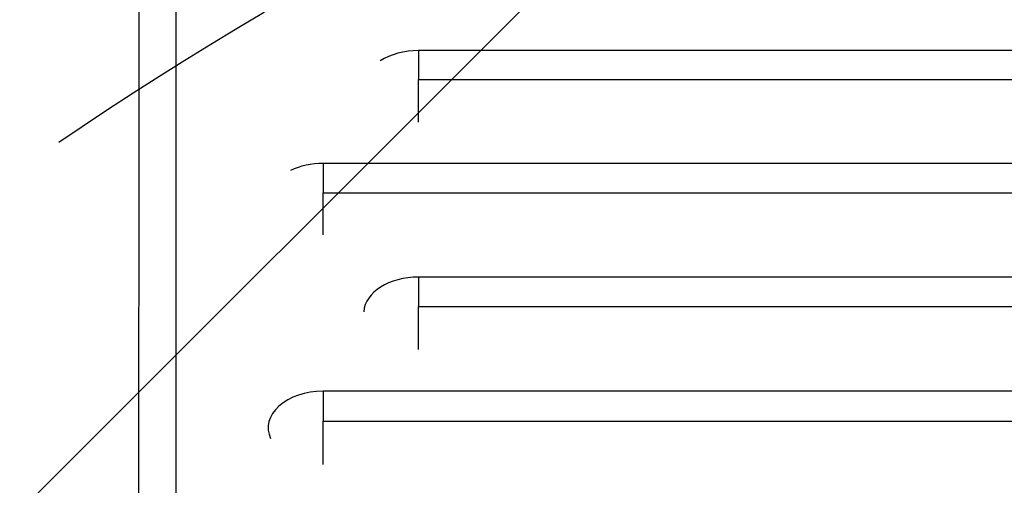
# Model space of a CAD drawing. Units: millimetres. Extents: x -3081 to 3361, y -2332 to 2722.
# Drawn here: x -1721 to -1453, y 714 to 841 of the extents above; entities that cross this region are included whole.
import ezdxf

# ---------------------------------------------------------------- set-up
doc = ezdxf.new("R2010")
doc.units = ezdxf.units.MM
doc.header["$LTSCALE"] = 20
doc.linetypes.add('HIDDEN', pattern=[9.524999999999999, 6.35, -3.175])
for name, color, linetype in [('2d', 230, 'Continuous'), ('EN-Free_Space', 10, 'HIDDEN'), ('EN-Free_Space_Hatch', 10, 'HIDDEN')]:
    doc.layers.add(name, color=color, linetype=linetype)

msp = doc.modelspace()

# ---------------------------------------------------------------- hatches: boundary and pattern name
at = {"layer": 'EN-Free_Space_Hatch'}
h = msp.add_hatch(dxfattribs=at)
h.set_pattern_fill('ANSI31', color=256, scale=100)
h.set_pattern_definition([(45, (-1530.179037243843, -3.979039320256561e-13), (-224.5064030267288, 224.5064030267288), [])])
edge = h.paths.add_edge_path()
edge.add_line((-2147.634236773802, -1332.082215688946), (-2147.634237243843, -19.00000000000023))
edge.add_arc((-1147.634237243843, -18.99999964203198), 1000, -2.0510071863100166e-08, 180.0000000205101, ccw=False)
edge.add_line((-147.634237243843, -19.00000000000037), (-147.6342367738014, -1332.082215688946))
edge.add_arc((-1147.634236773801, -1332.082216046914), 1000, -180.00000002051002, 2.0510071863100166e-08, ccw=False)

# ---------------------------------------------------------------- linework, layer by layer
at = {"layer": '2d'}
for p, q in [((-1195.159605584976, 832.4476515145207), (-1612.634268620014, 832.4476515145207)), ((-1612.634268619994, 824.5833686145224), (-1195.159605584983, 824.5833686145279)), ((-683.634268619996, 801.714651377265), (-1638.63426862002, 801.714651377265)), ((-1638.63426862, 793.7192828435209), (-683.6342686200032, 793.7192828435263)), ((-657.634268619996, 770.7847661112819), (-1612.63426862002, 770.7847661112819)), ((-1612.63426862, 762.7605086182875), (-657.6342686200032, 762.7605086182912)), ((-683.6342686199978, 739.6582271389407), (-1638.634268620021, 739.6582271389407)), ((-1638.634268620001, 731.5544900454961), (-683.6342686200051, 731.5544900454997))]:
    msp.add_line(p, q, dxfattribs=at)
for centre, major_axis, ratio, start_param, end_param in [((-1612.634268619994, 822.7047625919231), (14.94363786653472, 9.432708171197962e-13), 0.6519757109754084, 1.570796326796666, 2.341839233754361), ((-1638.63426862, 791.8571802063898), (14.94363786653361, 2.099587463857266e-13), 0.659643338450387, 1.570796326796713, 2.202793260505896), ((-1612.634268619998, 760.9020830139807), (14.94363786653354, 4.289569213560593e-13), 0.6613304729120602, 1.570796326796688, 3.097755789331281), ((-1638.63426862, 729.7062561052398), (14.94363786653388, 5.732365473973671e-14), 0.6659670906499023, 1.57079632679672, 3.438608104811754)]:
    msp.add_ellipse(centre, major_axis=major_axis, ratio=ratio, start_param=start_param, end_param=end_param, dxfattribs=at)
for points, knots in [([(-1678.717278729903, 898.4573814504683), (-1678.720595920579, 865.1264912733413), (-1678.723813568003, 831.411368315964), (-1678.73004679936, 763.2129988792522), (-1678.73306253415, 728.7285537234284), (-1678.73890277135, 658.9960424104383), (-1678.741726637239, 623.7562164927031), (-1678.747206078967, 552.5294293081924), (-1678.749861300158, 516.5474935138873), (-1678.752449754939, 480.1998881497975)], [0.02482062822013254, 0.02482062822013254, 0.02482062822013254, 0.02482062822013254, 0.1809105671479963, 0.1809105671479963, 0.3370005060758601, 0.3370005060758601, 0.4930904450037238, 0.4930904450037238, 0.6491803839315876, 0.6491803839315876, 0.6491803839315876, 0.6491803839315876]), ([(-1688.752449729519, 473.0439480053801), (-1688.750789657689, 496.3258373120962), (-1688.749102026627, 519.4588876771022), (-1688.742989982246, 601.1366876186812), (-1688.738383323655, 658.8545673104245), (-1688.728395405112, 775.0873807707858), (-1688.722985045831, 833.513535124689), (-1688.717278680254, 890.7789028853867)], [0, 0, 0, 0, 10.00018805943936, 10.00018805943936, 35.54135072738066, 35.54135072738066, 62.36298858204376, 62.36298858204376, 62.36298858204376, 62.36298858204376])]:
    msp.add_open_spline(points, degree=3, knots=knots, dxfattribs=at)
for points in [[(-1612.634268619994, 832.4476515145207), (-1612.634268619994, 830.6800734394392), (-1612.634268619994, 827.9950733737433), (-1612.634268619994, 824.5833686145279)], [(-1612.634268619994, 812.968588649298), (-1612.634268619994, 817.4096518686465), (-1612.634268619994, 821.3750478682605), (-1612.634268619994, 824.5833686145224)], [(-1638.63426862, 801.714651377265), (-1638.63426862, 799.8987935363612), (-1638.63426862, 797.1690386036671), (-1638.63426862, 793.7192828435263)], [(-1638.63426862, 782.3048698664797), (-1638.63426862, 786.6504723166445), (-1638.63426862, 790.5436756725803), (-1638.63426862, 793.7192828435209)], [(-1612.63426862, 770.7847661112819), (-1612.63426862, 768.9582525302276), (-1612.63426862, 766.2186344150332), (-1612.63426862, 762.7605086182912)], [(-1612.63426862, 751.0234919767145), (-1612.63426862, 755.4958123773422), (-1612.63426862, 759.5029759658892), (-1612.63426862, 762.7605086182875)], [(-1638.634268620001, 739.6582271389407), (-1638.634268620001, 737.8023677153951), (-1638.634268620001, 735.0356139115238), (-1638.634268620001, 731.5544900454997)], [(-1638.634268620001, 719.7570618862383), (-1638.634268620001, 724.2447418608836), (-1638.634268620001, 728.2725481260923), (-1638.634268620001, 731.5544900454961)]]:
    msp.add_open_spline(points, degree=3, dxfattribs=at)
at = {"layer": 'EN-Free_Space', "flags": 128}
msp.add_lwpolyline([(-2147.634236773802, -1332.082215688946), (-2147.634237243843, -19.00000000000025, -1.000000000357968), (-147.634237243843, -19.00000000000037), (-147.6342367738014, -1332.082215688946, -1.000000000357968)], format="xyb", close=True, dxfattribs=at)

doc.saveas('drawing.dxf')
